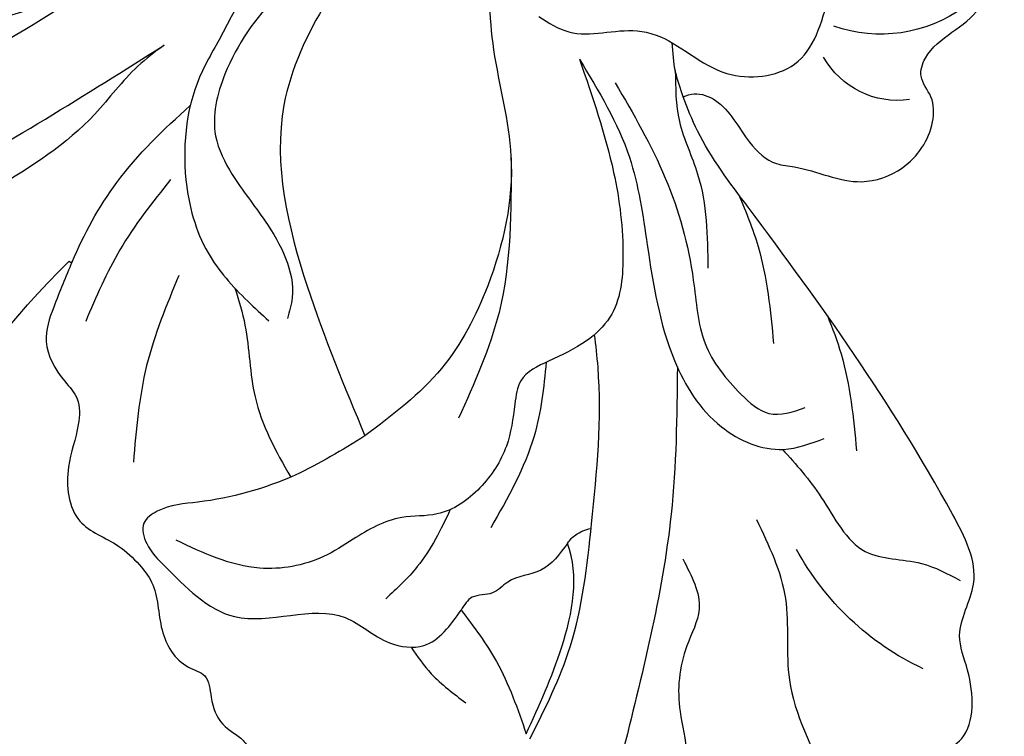
# Model space of a CAD drawing. Units: millimetres. Extents: x 1074 to 3174, y 2672 to 4157.
# Drawn here: x 1599 to 1632, y 3195 to 3220 of the extents above; entities that cross this region are included whole.
import ezdxf

# ---------------------------------------------------------------- set-up
doc = ezdxf.new("R2010")
doc.units = ezdxf.units.MM
doc.linetypes.add('HIDDEN', pattern=[9.524999999999999, 6.35, -3.175])
doc.layers.add('H-06.木作(細線)', color=8, linetype='Continuous')
doc.layers.add('H-08.木作(細線)', color=8, linetype='Continuous')
doc.styles.add('新細明體', font='txt')
doc.dimstyles.new('5', dxfattribs={"dimtxt": 12.5, "dimasz": 3.75, "dimexe": 2.5, "dimexo": 2.5, "dimgap": 1.5, "dimtad": 2, "dimdec": 0, "dimtxsty": '新細明體', "dimblk": 'ARCHTICK', "dimcen": 5, "dimclrd": 8, "dimclre": 8, "dimclrt": 4, "dimadec": 0, "dimazin": 0, "dimtfac": 1, "dimtdec": 0, "dimtix": 1, "dimtmove": 2, "dimatfit": 3, "dimldrblk": 'OPEN90', "dimfxl": 1.25, "dimlwd": 9, "dimlwe": 9, "dimarcsym": 0})

# ---------------------------------------------------------------- blocks, each defined once
blk = doc.blocks.new('SE-21004L-d')
at = {"layer": 'H-08.木作(細線)'}
for centre, radius, start, end in [((30.55653414885819, -0.5429050764714702), 30.68834314931723, 140.5870582830883, 170.777830333714), ((0.2899188895844418, 4.325005196683378), 0.05619685250474914, 343.1693629843525, 116.4834960925658), ((23.45054146306029, -19.3560458396978), 9.401354891894735, 60.45559060311731, 96.75397007047094), ((9.634853226445557, -23.18084990653097), 2.859372758547794, 27.20767239616628, 95.91930673833974), ((5.899735266048083, -25.12770764811012), 4.801484440548596, 359.6844463340471, 54.42363049518065)]:
    blk.add_arc(centre, radius, start, end, dxfattribs=at)
for points, knots in [([(-4.991751913408734, 22.35093375786118), (-5.218673447487163, 22.08545845471417), (-6.13522676386674, 20.94398390844981), (-6.589637064034832, 18.0054944039548), (-5.492353823812664, 13.21341619532359), (-4.300224791666551, 6.338328215264482), (-3.991947998734759, 0.7016859597511029), (-3.8205310528665, -2.432562295496609)], [0.3345911582964369, 0.3345911582964369, 0.3345911582964369, 0.3345911582964369, 1.375335271544248, 4.717681282117619, 8.660089283308052, 16.17425303902593, 25.58574245216537, 25.58574245216537, 25.58574245216537, 25.58574245216537]), ([(0.343708539263389, 4.308733754867717), (-0.1918926760554314, 3.441751590847616), (-1.178109706012037, 1.426023327639996), (-1.519497727111229, -0.7808077833506104), (-1.652367656874048, -1.980518717834457)], [0, 0, 0, 0, 3.097201456032571, 6.687477161138954, 6.687477161138954, 6.687477161138954, 6.687477161138954]), ([(15.0106989952892, -10.28838582987919), (16.35978728601913, -9.320566648857493), (19.94110322555935, -6.699913727001785), (23.73678090777867, -2.190594959003647), (26.84011754881249, 1.342114432548442), (28.9979843400688, 2.601703841603921), (30.52109345055032, 2.168916426089709), (30.78146560553978, 1.269991403113636), (31.26959404199806, 0.9536183863865517), (31.91833126235542, 1.503619978049301), (31.66832629072269, 2.990884186951916), (30.70509020502323, 3.64890762185496), (30.08886786635958, 4.06987268532157), (30.06145118427048, 4.08860207014186), (30.03403450218138, 4.10733145496215), (30.00661782009229, 4.12606083978244)], [0.5894529850240592, 0.5894529850240592, 0.5894529850240592, 0.5894529850240592, 5.554318893977482, 13.87366531445081, 18.18155242486918, 19.587531839402, 21.18892760887345, 21.99987156718358, 22.24858893272484, 22.7775788347864, 23.9972639594927, 26.16316437812069, 26.16316437812069, 26.16316437812069, 26.25952862765925, 26.25952862765925, 26.25952862765925, 26.25952862765925]), ([(4.237677739443825, 0.3446911730675311), (4.6508653524088, 0.4718604025188142), (5.82660787300847, 0.8758860188572726), (7.705627294755686, 2.175263125668607), (9.509137309216385, 2.399733855825616), (10.5118398866889, 2.485031250042084)], [0.6597984091563251, 0.6597984091563251, 0.6597984091563251, 0.6597984091563251, 1.954014294702073, 4.389589133935968, 7.350011300217689, 7.350011300217689, 7.350011300217689, 7.350011300217689]), ([(17.53370908549732, 2.479223391035703), (17.91000946292479, 2.494643970057041), (18.79135626494099, 2.490230417068688), (19.63859374724416, 2.217872863163393), (20.12621051161841, 2.06112093473439)], [0.6268762939968083, 0.6268762939968083, 0.6268762939968083, 0.6268762939968083, 1.749888298793849, 3.272602238322914, 3.272602238322914, 3.272602238322914, 3.272602238322914]), ([(14.51117506625451, -1.272266126149134), (14.88215256334661, -0.6195358792683692), (15.47658872926513, 0.486608499023987), (15.64004556676446, 1.730617055669427), (15.70623240634268, 2.234340216047713)], [0.2831082061995159, 0.2831082061995159, 0.2831082061995159, 0.2831082061995159, 2.506236436369776, 4.018951915665941, 4.018951915665941, 4.018951915665941, 4.018951915665941]), ([(22.36470927547452, 0.9990780307348359), (21.82818054775089, -0.00421135574561049), (20.62693025959561, -2.250506106315697), (17.38166519237529, -5.129076923403773), (14.69743743980325, -7.446572425103113), (12.83184550315309, -8.46988233630509), (12.50600667670005, -8.641563694841352)], [0, 0, 0, 0, 3.38810187023267, 7.585723070587919, 12.86968588718202, 13.97377727382851, 13.97377727382851, 13.97377727382851, 13.97377727382851]), ([(7.70105046286335, -15.70576433386395), (7.728093810199425, -15.83281441825511), (7.837546645741895, -16.19466608445146), (8.750592387677898, -16.79752059206476), (10.00220585902389, -16.53375938012323), (11.26051566244678, -16.79201910016582), (12.14695900752849, -17.85637768052493), (13.53653796134859, -18.56076223403306), (14.10099156920296, -20.48947423771506), (13.56892268186311, -21.90521476731874), (12.57930651599054, -22.61138495790055), (11.75239240379778, -22.50554758125418), (10.89989275247535, -23.65120522565212), (11.48239845091848, -25.30813262069069), (9.599118997633923, -27.20920823859751), (7.699614573808503, -27.58450451231965), (5.45193795420164, -27.97915477804418), (4.659247830606546, -26.0974526099335), (4.52483258738539, -23.98533331408316), (2.989108681877042, -21.75278435954988), (0.9424667707335175, -19.84835821710294), (-2.425489897044827, -19.85059234248911), (-5.323062371584456, -23.09986937760095), (-6.808991328189222, -27.47651463928651), (-8.454568067847504, -31.35305982919181), (-9.866304555001989, -35.70537540087071), (-13.56256236480294, -33.92953806058722), (-11.25008274908578, -30.32311615728395), (-10.32584832659632, -27.14882469686472), (-9.831668128595993, -23.32035787736459), (-10.87817808674299, -19.1986335451079), (-13.83565681881373, -15.16177291800432), (-17.73227581852007, -13.03136168933815), (-22.42348051594308, -11.16733508544439), (-27.86349233016335, -10.60972828478998), (-33.26604511084042, -10.8902044741908), (-37.07194184473428, -10.63188112169246), (-38.83133745867235, -12.69973421044142), (-39.81616570687402, -10.9540007835044), (-39.54978821221084, -8.989428619450337), (-37.9178675373023, -7.375782736758538), (-36.81188746982298, -5.19567034199963), (-34.53460232068028, -4.027652265349388), (-32.98577829715759, -4.463126555284362), (-32.25587469558195, -4.181372872133579), (-31.95996079880479, -3.704306966438708), (-32.18801907230772, -2.308804856694223), (-30.44554256408173, -1.167421356924024), (-28.77441987605744, -1.024029363657064), (-27.70106768590358, -1.90969957820198), (-27.07353244890692, -1.146524160311856), (-26.72226292253617, -0.9093030126041413), (-26.56526091402884, -0.8032756067104856)], [0.212790094923993, 0.212790094923993, 0.212790094923993, 0.212790094923993, 0.595218944835055, 1.34902685970927, 3.16565383539006, 4.323106589658053, 4.93718211433356, 7.249539398483581, 8.704444667236466, 10.55442294215597, 11.39611949295021, 12.16540641378064, 12.79634491147092, 15.24924742896166, 16.55331845741436, 20.17627050395982, 21.28230682998379, 22.62400330049849, 25.32951104776371, 27.90590341238676, 30.43379970133282, 33.48921744908256, 36.75979021808593, 42.769222027571, 46.86391266443245, 50.87910775632101, 52.49928028332059, 56.46609156790224, 60.08177402067837, 63.36293651396971, 67.68964833279702, 72.56580294521049, 77.90439269167375, 80.7632276044789, 87.7021602003043, 93.98751926505257, 97.14692242868962, 98.90148812566255, 100.0569490242432, 102.4294266916703, 104.4054936891105, 106.99664863753, 109.6271487048613, 111.2562510360291, 111.5904518292169, 111.8693960502941, 112.8630752883619, 115.4964338381725, 116.6933295724486, 117.9529918125515, 118.6711845041295, 119.2516093549427, 119.2516093549427, 119.2516093549427, 119.2516093549427]), ([(12.32555499929731, -6.772717231803199), (12.97224776639632, -6.221454491344957), (14.45902760887475, -4.895577692562256), (15.30933398719935, -3.077308984583397), (15.79852680287331, -2.031234285411301)], [0.3871108436873252, 0.3871108436873252, 0.3871108436873252, 0.3871108436873252, 2.908693495678944, 6.324627553750838, 6.324627553750838, 6.324627553750838, 6.324627553750838]), ([(17.72302593957465, -3.839733519926995), (17.66434725733234, -3.985480888326492), (17.62598113432614, -4.205961005407516), (17.67366273670268, -4.607142223888332), (17.77365883877428, -4.77143999330292)], [0, 0, 0, 0, 0.4364702052503162, 0.9361629434288581, 0.9361629434288581, 0.9361629434288581, 0.9361629434288581]), ([(32.40142093043869, -6.745427358940105), (32.29561642788576, -7.194225540242769), (32.08105607108519, -8.10434085279303), (31.03760374620833, -8.271673119152183), (30.45056923574339, -8.68455022543776), (30.57844257988472, -9.585316656686246), (31.23395429887023, -11.12898482716446), (29.35212420925927, -12.36268887710958), (27.5968137309228, -12.72987033149866), (26.80606912624899, -14.68425753427437), (20.79919369239724, -15.49691876655197), (15.16729782860602, -15.44960907543282), (9.501508745386673, -15.26726016664634), (8.100973573558804, -15.5934853233075), (7.70105046286335, -15.70576433386395)], [0, 0, 0, 0, 1.259659189043624, 2.554455798407631, 2.898762755160841, 3.200694910949405, 5.082969181628759, 7.383996599529233, 8.587574162923788, 10.37893831883643, 12.84437478392243, 25.25653449088404, 28.34092648729362, 29.58755176831854, 29.58755176831854, 29.58755176831854, 29.58755176831854]), ([(19.31873494754473, -11.57411915147895), (19.99342145601986, -11.66189390347699), (21.44346221405976, -11.81593075335877), (23.80287995212348, -11.40852208260731), (24.94662264114777, -13.20124270990209), (25.95184674905067, -13.69981287212795), (26.37750258735286, -13.91092927760019)], [0.3935925940882387, 0.3935925940882387, 0.3935925940882387, 0.3935925940882387, 2.469898330421401, 4.812046052170394, 6.747252212737241, 8.168537406852746, 8.168537406852746, 8.168537406852746, 8.168537406852746]), ([(16.51981367792177, -15.41385931615514), (16.96586351810765, -15.30830414282173), (18.4755427254222, -14.91851503434009), (19.83857022675511, -14.13797686708676), (20.80184688483678, -13.58635615765797)], [0.4834233267568464, 0.4834233267568464, 0.4834233267568464, 0.4834233267568464, 1.854183843747508, 5.157295349644935, 5.157295349644935, 5.157295349644935, 5.157295349644935]), ([(7.70105046286335, -15.70576433386395), (7.4208080382341, -15.78519575901555), (6.819832068937103, -15.95553534191913), (6.284433752347468, -16.27482949848854), (6.002210319240476, -16.45321040057115)], [0, 0, 0, 0, 0.8696657615636376, 1.864986090925072, 1.864986090925072, 1.864986090925072, 1.864986090925072])]:
    blk.add_open_spline(points, degree=3, knots=knots, dxfattribs=at)
for points in [[(-3.8205310528665, -2.432562295496609), (-3.756185985239426, -1.29838345465032), (-3.274099889637, 0.817778298101075), (-3.274099889637, 9.188625148202846), (-2.214825487715643, 13.12303622931631), (-0.5991318816450075, 15.50660349491955), (0.727229761207127, 16.20918737159354), (1.05876245208492, 17.13754058861468)], [(0.343708539263389, 4.308733754867717), (1.230393352701867, 5.698309731998052), (2.025662290925538, 6.570230947891105), (3.483657501185007, 6.835114694395998), (4.201603413586781, 6.835114694395998), (4.935816278866696, 7.304442327306788), (5.907808772009957, 8.397103256482296), (7.619850563009095, 9.136579341262404), (9.055742387810824, 8.56265478358273), (9.983553992224188, 8.352952707536133), (10.69046115298806, 8.352952707536133), (12.20834773789284, 8.993787239704034), (13.74365303288323, 8.993787239704034), (14.30696583473036, 8.717865855962373), (15.01387299549606, 8.949643206481596), (15.9858654886375, 9.159345282528193), (16.82765765327713, 8.917800861042451), (17.29063816739108, 8.917800861042451), (18.17870767769455, 8.958641421962056), (19.17527530490224, 8.30614374300967), (19.59314317164899, 8.10433220928644), (20.62386234114092, 8.10433220928644), (22.01672503441841, 7.443227258320803)], [(10.82609674021114, -0.3591768589121784), (10.54348641440629, 2.327915906601447), (9.396317252399967, 5.521149543033971), (8.855768493169307, 6.818370540815522), (8.927220629107978, 7.419143412520498), (9.537816171787199, 7.735559117745652), (10.5118960980526, 7.679013172372834), (13.25239368505754, 6.741870770600144), (15.43323975718522, 3.720731292189157), (16.98627471861801, 2.994337266369257), (17.72974633932972, 2.102849094534577), (17.48268397546053, 0.3839936416361525)], [(4.645743997398313, -13.58279802881134), (8.42315080525259, -12.32129983599043), (10.94802716719641, -10.91965988652828), (12.33069325378165, -9.39863561675429), (12.52126908980426, -8.296166577593794), (12.34124343569601, -6.858808877332194), (12.34124343569601, -5.716255292876667), (12.86307089209913, -5.103114890932375), (13.85634391810163, -4.048599724644191), (14.48866219500087, -2.512296728300498), (14.37833198621774, -0.8285284970488647), (13.78651797575912, 0.2171014554414796), (13.43569180282429, 1.979279929499171), (13.33399447362899, 3.131254468742554), (12.41008563129617, 5.111878804880689), (10.01954089103492, 6.862336681215311)], [(2.793419146526503, 1.6383616551675), (4.645573347452228, 4.277942356318817), (7.044269132162299, 6.52310649642186)], [(-11.5878440034594, 6.091572182172058), (-8.369004581418267, 2.817234435497085), (-7.040986630272528, -0.856098941453638)], [(-7.489042800578318, 5.592155549082236), (-7.015569826648061, 1.72559646184618), (-7.015569826648061, -8.522198734276571), (-7.982914099189657, -17.75921746729819), (-8.755787701660665, -21.63233674652292)], [(0, 0), (0.9412549073676928, 2.760941198138426), (2.246877562743975, 5.097125710982255)], [(17.48268397546053, 0.3839936416361525), (19.59073612850261, 0.4145132950106927), (22.14863358708863, 0.9990780307352907)], [(22.14863358708863, 0.9990780307352907), (20.45789283383056, -1.664941072303009), (17.72302593957465, -3.839733519926995), (17.71693068515378, -3.841362451042187)], [(-8.755787701660665, -21.63233674652292), (-8.41734870711116, -20.71841821130238), (-6.691405198116627, -12.26639649271328), (-2.773402911760058, -3.784828153044145), (-2.374463492469658, -2.991001520576901), (0.3006550890022481, -0.4182924142796764), (2.741119957394403, 0.3967920163859162), (4.838909697296913, 0.245768652631341), (5.792049871446579, 0.0456896090599912)], [(17.72302593957465, -3.839733519926995), (17.93730454402248, -2.585606422887395), (17.62353482283288, -1.438532678739648), (17.62353482283288, -0.8090224756851967), (17.34798014687658, -0.1666632639935415), (17.48268397546053, 0.3839936416361525)], [(-3.755977701499432, -14.97930926569097), (-1.851346576559081, -7.744633252174935), (0.1555062355746486, -4.565461426093862), (5.588694379746812, -1.679757829726441), (10.82609674021114, -0.3591768589121784)], [(-3.389160011196509, -9.811974078162166), (-1.842746968173742, -3.540149775186364), (-0.3266562296685152, -2.085813858088841), (1.058269902485335, -1.790951677942303), (2.978179365649339, -1.790951677942303), (5.613582223890262, -1.040256179372591), (6.090577820608814, -0.5159617352692294)], [(-0.1693699623720022, -13.19433172625486), (2.713869573479315, -11.4078256698258), (5.99074823184128, -9.806175892946158), (9.090010399924722, -6.651581379531308), (10.45864736862677, -3.777078313511993), (10.82609674021114, -0.3591768589121784)], [(20.39142372804781, -6.701786225307842), (22.09375731519322, -6.172120334783358), (22.85827910857552, -5.133166928041646), (24.53170258733189, -3.66211819525779), (25.80589553806931, -3.0204116793293), (26.40732617485992, -2.48056165581238)], [(6.027188773843591, -9.78312984370632), (10.0387317235909, -6.446949073131691), (12.16218943071726, -3.278728051454891)], [(20.74653622608093, -9.497035063523981), (23.47875227161967, -8.753921875450033), (25.79062738707762, -7.283853649763842), (29.26908560538141, -6.32441229277174), (30.80495518995849, -5.888238259371974)], [(4.645743997398313, -13.58279802881134), (8.308283315571316, -13.05118628657419), (11.07260162730017, -11.83450333308247), (14.77481203864954, -10.33831015283431), (17.5106518859684, -10.33831015283431), (19.33706805984548, -11.60252748389394), (19.83069812233771, -12.93430377560799)], [(5.987745205829924, -14.10973467277654), (9.581221487298535, -13.63097428473702), (12.93512532196473, -12.41696498204146), (14.90298018583599, -11.51073382462891), (17.00773645880327, -11.51073382462891), (18.06866716901823, -11.90400309129018), (18.61624269070489, -13.015417994171)], [(6.817141848136089, -16.00118799672555), (8.301898999969126, -15.12349309045112), (10.10518708713425, -14.59836583587185), (12.88739352842822, -13.05387004569002)], [(2.678441236290382, -13.29219897436951), (3.687986236493089, -13.82329013809613), (4.992173424681823, -15.72141036158973), (5.445801132340421, -16.13692298770638), (7.904977265325215, -17.35883699710303), (8.965586752114177, -19.40274447428601), (7.768607882529977, -21.67375053597425)], [(11.47958718920745, -15.32915125434738), (13.27128563783117, -14.85185219127288), (16.23436094472709, -13.39215004834932)]]:
    blk.add_spline(points, degree=3, dxfattribs=at)
blk = doc.blocks.new('SE-21089L')
at = {"layer": 'H-08.木作(細線)'}
blk.add_open_spline([(-73.35082105923266, -26.04918339710002), (-72.89603452961728, -27.23491425206521), (-70.11470052919776, -30.40427968754102), (-64.30248948152393, -31.58904297851495), (-57.67849360165928, -29.94740618409287), (-50.80956169839556, -24.41648770717256), (-48.19723359076715, -16.64838065488857), (-41.1745848141627, -8.514412242761864), (-34.94429752914266, -3.01573833983548), (-28.17695969673878, 2.770513812495665), (-24.66995703861994, 10.04351885363667), (-21.04633410261067, 12.45007943462315)], degree=3, knots=[0, 0, 0, 0, 4.605434917504544, 9.97093745849466, 18.08524194400542, 24.76932290241267, 34.04030897561533, 43.48079202458209, 55.18265757940067, 61.11408760712518, 75.47684509116966, 75.47684509116966, 75.47684509116966, 75.47684509116966], dxfattribs=at)
blk.add_open_spline([(-73.35082105923266, -26.04918339710002), (-72.89603452961728, -27.23491425206521), (-70.11470052919776, -30.40427968754102), (-64.30248948152393, -31.58904297851495), (-57.67849360165928, -29.94740618409287), (-50.80956169839556, -24.41648770717256), (-48.19723359076715, -16.64838065488857), (-41.1745848141627, -8.514412242761864), (-34.94429752914266, -3.01573833983548), (-28.17695969673878, 2.770513812495665), (-24.66995703861994, 10.04351885363667), (-21.04633410261067, 12.45007943462315)], degree=3, knots=[0, 0, 0, 0, 4.605434917504544, 9.97093745849466, 18.08524194400542, 24.76932290241267, 34.04030897561533, 43.48079202458209, 55.18265757940067, 61.11408760712518, 75.47684509116966, 75.47684509116966, 75.47684509116966, 75.47684509116966], dxfattribs=at)
blk = doc.blocks.new('_ArchTick')
at = {"color": 0, "linetype": 'ByBlock', "const_width": 0.15}
blk.add_lwpolyline([(-0.5, -0.5), (0.5, 0.5)], dxfattribs=at)
blk = doc.blocks.new('*D56')
at = {"layer": 'DEFPOINTS', "color": 0, "transparency": 16777216}
for p in [(2293.338758606616, 3692.123858612533), (1508.40841278484, 3179.043325832907), (2293.338758606616, 3179.043325832907)]:
    blk.add_point(p, dxfattribs=at)
at = {"layer": 'H-06.木作(細線)', "color": 8, "linetype": 'HIDDEN', "lineweight": 9, "transparency": 16777216}
for p, q in [((2290.838758606616, 3692.123858612533), (1505.90841278484, 3692.123858612533)), ((2290.838758606616, 3179.043325832907), (1505.90841278484, 3179.043325832907))]:
    blk.add_line(p, q, dxfattribs=at)
at = {"layer": 'H-06.木作(細線)', "color": 8, "lineweight": 9, "transparency": 16777216}
blk.add_line((1508.40841278484, 3692.123858612533), (1508.40841278484, 3179.043325832907), dxfattribs=at)
at = {"layer": 'H-06.木作(細線)', "color": 8, "lineweight": 9, "transparency": 16777216, "xscale": 3.75, "yscale": 3.75, "zscale": 3.75}
for p, rotation in [((1508.40841278484, 3692.123858612533), 90), ((1508.40841278484, 3179.043325832907), 270)]:
    blk.add_blockref('_ArchTick', p, dxfattribs=dict(at, rotation=rotation))
at = {"layer": 'H-06.木作(細線)', "color": 4, "transparency": 16777216, "insert": (1499.831741273212, 3435.58359222272), "char_height": 12.5, "attachment_point": 5, "rotation": 90, "style": '新細明體'}
blk.add_mtext('513', dxfattribs=at)
blk = doc.blocks.new('_Open90')
at = {"color": 0, "linetype": 'ByBlock', "lineweight": -2}
for p, q in [((-0.5, 0.5), (0, 0)), ((0, 0), (-1, 0)), ((0, 0), (-0.5, -0.5))]:
    blk.add_line(p, q, dxfattribs=at)
blk = doc.blocks.new('*D57')
at = {"layer": 'DEFPOINTS', "color": 0, "transparency": 16777216}
for p in [(1561.97642655715, 3692.123858612533), (2293.338758606616, 3692.123858612533), (2293.338758606616, 3132.245988519258)]:
    blk.add_point(p, dxfattribs=at)
at = {"layer": 'H-06.木作(細線)', "color": 8, "linetype": 'HIDDEN', "lineweight": 9, "transparency": 16777216}
for p, q in [((1561.97642655715, 3689.623858612533), (1561.97642655715, 3129.745988519258)), ((2293.338758606616, 3689.623858612533), (2293.338758606616, 3129.745988519258))]:
    blk.add_line(p, q, dxfattribs=at)
at = {"layer": 'H-06.木作(細線)', "color": 8, "lineweight": 9, "transparency": 16777216}
blk.add_line((1561.97642655715, 3132.245988519258), (2293.338758606616, 3132.245988519258), dxfattribs=at)
at = {"layer": 'H-06.木作(細線)', "color": 8, "lineweight": 9, "transparency": 16777216, "xscale": 3.75, "yscale": 3.75, "zscale": 3.75, "rotation": 180}
blk.add_blockref('_ArchTick', (1561.97642655715, 3132.245988519258), dxfattribs=at)
at = {"layer": 'H-06.木作(細線)', "color": 8, "lineweight": 9, "transparency": 16777216, "xscale": 3.75, "yscale": 3.75, "zscale": 3.75}
blk.add_blockref('_ArchTick', (2293.338758606616, 3132.245988519258), dxfattribs=at)
at = {"layer": 'H-06.木作(細線)', "color": 4, "transparency": 16777216, "insert": (1927.657592581883, 3123.787412937863), "char_height": 12.5, "attachment_point": 5, "style": '新細明體'}
blk.add_mtext('731', dxfattribs=at)

msp = doc.modelspace()

# ---------------------------------------------------------------- block references
at = {"xscale": -1}
for name, p, rotation in [('SE-21004L-d', (1604.195382809943, 3214.148023144087), 125.284780845251), ('SE-21089L', (1702.226992163785, 3222.373578811261), 188.1134199931078)]:
    msp.add_blockref(name, p, dxfattribs=dict(at, rotation=rotation))

# ---------------------------------------------------------------- dimensions: what is measured, and where the dimension line sits
at = {"layer": 'H-06.木作(細線)'}
dim = msp.add_linear_dim(base=(1508.40841278484, 3179.043325832907), p1=(2293.338758606616, 3692.123858612533), p2=(2293.338758606616, 3179.043325832907), angle=90, dimstyle='5', dxfattribs=at)
dim.commit()
dim.dimension.update_dxf_attribs({"geometry": '*D56', "text_midpoint": (1499.831741273212, 3435.58359222272)})
dim = msp.add_linear_dim(base=(2293.338758606616, 3132.245988519258), p1=(1561.97642655715, 3692.123858612533), p2=(2293.338758606616, 3692.123858612533), dimstyle='5', dxfattribs=at)
dim.commit()
dim.dimension.update_dxf_attribs({"geometry": '*D57', "text_midpoint": (1927.657592581883, 3123.787412937863)})

doc.saveas('drawing.dxf')
